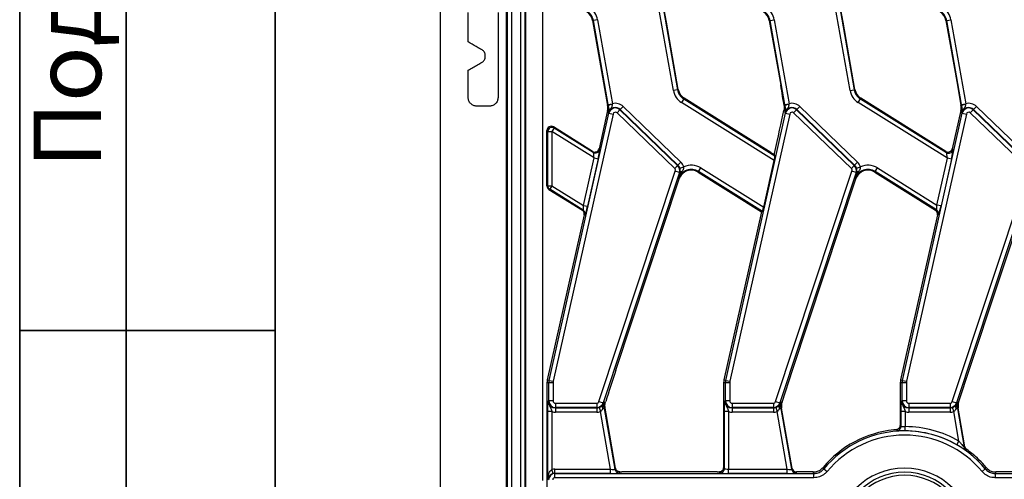
# Model space of a CAD drawing. Units: millimetres. Extents: x 8 to 418, y 1 to 291.
# Drawn here: x 8 to 54, y 108 to 130 of the extents above; entities that cross this region are included whole.
import ezdxf

# ---------------------------------------------------------------- set-up
doc = ezdxf.new("R2010")
doc.units = ezdxf.units.MM
doc.layers.add('FORMAT', color=7, linetype='Continuous')
doc.styles.add('SLDTEXTSTYLE0', font='TXT', dxfattribs={"width": 0.7, "bigfont": 'bigfont'})

msp = doc.modelspace()

# ---------------------------------------------------------------- linework, layer by layer
at = {"color": 7, "linetype": 'Continuous', "lineweight": 25}
for p, q in [((30.900161, 149.200222), (30.900161, 106.685395)), ((31.0994, 149.382784), (31.0994, 106.502833)), ((31.532867, 149.382784), (31.532867, 106.502833)), ((31.732106, 149.200222), (31.732106, 106.685395)), ((27.773972, 107.142809), (27.773972, 148.742809)), ((30.860141, 148.742809), (30.860141, 107.142809)), ((31.772126, 148.742809), (31.772126, 107.142809)), ((32.573972, 107.942809), (32.573972, 147.942809)), ((38.712343, 126.27805), (38.01564, 130.229246)), ((38.211852, 130.263844), (38.908555, 126.312647)), ((38.384208, 129.496679), (38.239509, 130.317308)), ((47.012343, 126.27805), (46.31564, 130.229246)), ((46.511852, 130.263844), (47.208555, 126.312647)), ((46.684208, 129.496679), (46.539509, 130.317308)), ((34.955389, 129.57297), (34.919424, 129.566628)), ((34.919424, 129.566628), (35.624435, 125.568309)), ((35.151601, 129.607567), (34.955389, 129.57297)), ((35.652092, 125.621773), (34.955389, 129.57297)), ((35.151601, 129.607567), (35.848304, 125.656371)), ((43.255389, 129.57297), (43.219424, 129.566628)), ((43.219424, 129.566628), (43.755297, 126.527539)), ((43.255389, 129.57297), (43.451601, 129.607567)), ((43.952092, 125.621773), (43.255389, 129.57297)), ((43.451601, 129.607567), (44.148304, 125.656371)), ((51.555389, 129.57297), (51.519424, 129.566628)), ((51.519424, 129.566628), (52.055297, 126.527539)), ((51.555389, 129.57297), (51.751601, 129.607567)), ((52.252092, 125.621773), (51.555389, 129.57297)), ((51.751601, 129.607567), (52.448304, 125.656371)), ((38.944521, 126.318989), (38.384208, 129.496679)), ((47.244521, 126.318989), (46.684208, 129.496679)), ((38.908555, 126.312647), (38.712343, 126.27805)), ((38.908555, 126.312647), (38.944521, 126.318989)), ((47.012343, 126.27805), (47.208555, 126.312647)), ((47.208555, 126.312647), (47.244521, 126.318989)), ((52.055297, 126.527539), (52.224435, 125.568309)), ((39.198101, 125.883378), (39.09252, 125.714414)), ((39.198101, 125.883378), (39.217454, 125.914349)), ((39.198101, 125.883378), (43.481246, 123.206971)), ((43.296794, 123.365295), (39.217454, 125.914349)), ((47.39252, 125.714414), (47.498101, 125.883378)), ((47.498101, 125.883378), (47.517454, 125.914349)), ((47.498101, 125.883378), (51.54261, 123.356088)), ((51.518221, 123.414392), (47.517454, 125.914349)), ((30.07329, 125.542809), (29.474654, 125.542809)), ((35.660647, 125.574694), (35.624435, 125.568309)), ((35.652092, 125.621773), (35.848304, 125.656371)), ((35.660647, 125.574694), (35.652092, 125.621773)), ((35.850455, 125.632247), (35.848304, 125.656371)), ((36.202691, 125.367653), (36.216964, 125.382434)), ((36.216964, 125.382434), (36.355367, 125.525754)), ((38.928337, 122.764091), (36.216964, 125.382434)), ((36.355367, 125.525754), (39.06674, 122.907411)), ((43.449529, 122.991853), (39.09252, 125.714414)), ((43.960647, 125.574694), (43.913312, 125.566347)), ((43.952092, 125.621773), (44.148304, 125.656371)), ((43.960647, 125.574694), (43.952092, 125.621773)), ((44.150455, 125.632247), (44.148304, 125.656371)), ((44.502691, 125.367653), (44.516964, 125.382434)), ((44.516964, 125.382434), (44.655367, 125.525754)), ((47.228337, 122.764091), (44.516964, 125.382434)), ((44.655367, 125.525754), (47.36674, 122.907411)), ((51.584755, 123.094815), (47.39252, 125.714414)), ((52.260647, 125.574694), (52.224435, 125.568309)), ((52.252092, 125.621773), (52.448304, 125.656371)), ((52.260647, 125.574694), (52.252092, 125.621773)), ((52.450455, 125.632247), (52.448304, 125.656371)), ((52.802691, 125.367653), (52.816964, 125.382434)), ((52.816964, 125.382434), (52.955367, 125.525754)), ((55.528337, 122.764091), (52.816964, 125.382434)), ((52.955367, 125.525754), (55.66674, 122.907411)), ((32.875292, 112.650088), (35.683165, 125.211787)), ((35.877605, 125.168325), (33.069733, 112.606625)), ((35.619101, 125.333234), (35.21827, 123.54002)), ((35.672548, 125.321287), (35.619101, 125.333234)), ((35.683165, 125.211787), (35.663112, 125.21627)), ((35.672548, 125.321287), (35.673768, 125.338148)), ((35.683165, 125.211787), (35.877605, 125.168325)), ((36.202691, 125.367653), (36.064288, 125.224332)), ((38.775661, 122.60599), (36.064288, 125.224332)), ((36.202691, 125.367653), (38.914064, 122.74931)), ((41.175292, 112.650088), (43.983165, 125.211787)), ((44.177605, 125.168325), (41.369733, 112.606625)), ((43.972548, 125.321287), (43.905488, 125.336277)), ((43.983165, 125.211787), (43.963112, 125.21627)), ((43.972548, 125.321287), (43.973768, 125.338148)), ((43.983165, 125.211787), (44.177605, 125.168325)), ((44.502691, 125.367653), (44.364288, 125.224332)), ((47.075661, 122.60599), (44.364288, 125.224332)), ((44.502691, 125.367653), (47.214064, 122.74931)), ((49.475292, 112.650088), (52.283165, 125.211787)), ((52.477605, 125.168325), (49.669733, 112.606625)), ((52.219101, 125.333234), (51.818242, 123.539894)), ((52.272548, 125.321287), (52.219101, 125.333234)), ((52.283165, 125.211787), (52.263112, 125.21627)), ((52.272548, 125.321287), (52.273768, 125.338148)), ((52.283165, 125.211787), (52.477605, 125.168325)), ((52.802691, 125.367653), (52.664288, 125.224332)), ((55.375661, 122.60599), (52.664288, 125.224332)), ((52.802691, 125.367653), (55.514064, 122.74931)), ((33.11557, 124.515447), (33.009732, 124.34607)), ((33.079659, 124.563253), (33.11557, 124.515447)), ((34.917527, 123.414826), (33.079659, 124.563253)), ((33.11557, 124.515447), (34.94484, 123.372393)), ((32.810493, 124.34607), (32.773972, 124.394687)), ((32.773972, 121.798988), (32.773972, 124.394687)), ((32.810493, 124.34607), (33.009732, 124.34607)), ((32.810493, 121.801963), (32.810493, 124.34607)), ((34.988113, 123.10984), (33.009732, 124.34607)), ((33.009732, 124.34607), (33.009732, 121.801963)), ((35.21827, 123.54002), (35.245119, 123.498307)), ((51.818242, 123.539894), (51.842631, 123.48159)), ((34.489133, 120.877531), (34.988113, 123.10984)), ((35.182554, 123.066377), (34.683574, 120.834068)), ((34.94484, 123.372393), (34.917527, 123.414826)), ((34.988113, 123.10984), (35.182554, 123.066377)), ((43.454464, 123.270998), (43.481246, 123.206971)), ((51.092491, 120.892556), (51.584755, 123.094815)), ((51.54261, 123.356088), (51.518221, 123.414392)), ((51.779195, 123.051352), (51.584755, 123.094815)), ((38.914064, 122.74931), (38.775661, 122.60599)), ((38.914064, 122.74931), (38.928337, 122.764091)), ((38.928337, 122.764091), (39.06674, 122.907411)), ((39.013525, 122.627492), (39.203122, 122.688721)), ((39.891761, 122.470196), (39.997341, 122.63916)), ((39.997341, 122.63916), (42.957265, 120.789594)), ((42.957265, 120.789594), (43.449529, 122.991853)), ((47.214064, 122.74931), (47.075661, 122.60599)), ((47.214064, 122.74931), (47.228337, 122.764091)), ((47.228337, 122.764091), (47.36674, 122.907411)), ((47.313525, 122.627492), (47.503122, 122.688721)), ((48.191761, 122.470196), (48.297341, 122.63916)), ((48.297341, 122.63916), (51.092491, 120.892556)), ((51.779195, 123.051352), (51.286932, 120.849093)), ((35.218218, 111.647721), (38.80413, 122.490517)), ((38.993293, 122.427958), (35.407381, 111.585161)), ((38.993293, 122.427958), (38.80413, 122.490517)), ((38.950127, 122.130258), (38.984801, 122.118791)), ((38.993293, 122.427958), (39.023147, 122.418084)), ((39.001256, 122.335727), (39.023147, 122.418084)), ((39.891761, 122.470196), (39.872408, 122.439224)), ((39.872408, 122.439224), (42.855544, 120.575154)), ((42.896826, 120.592423), (39.891761, 122.470196)), ((43.518218, 111.647721), (47.10413, 122.490517)), ((47.293293, 122.427958), (43.707381, 111.585161)), ((47.293293, 122.427958), (47.10413, 122.490517)), ((47.250127, 122.130258), (47.284801, 122.118791)), ((47.293293, 122.427958), (47.323147, 122.418084)), ((47.301256, 122.335727), (47.323147, 122.418084)), ((48.191761, 122.470196), (48.172408, 122.439224)), ((48.172408, 122.439224), (51.035911, 120.649909)), ((51.077192, 120.667178), (48.191761, 122.470196)), ((51.818218, 111.647721), (55.40413, 122.490517)), ((55.593293, 122.427958), (52.007381, 111.585161)), ((32.773972, 121.798988), (32.810493, 121.801963)), ((32.810493, 121.801963), (33.009732, 121.801963)), ((33.009732, 121.801963), (32.903893, 121.632586)), ((33.009732, 121.801963), (34.489133, 120.877531)), ((36.010458, 113.125208), (38.984801, 122.118791)), ((44.310458, 113.125208), (47.284801, 122.118791)), ((52.610458, 113.125208), (55.584801, 122.118791)), ((32.903893, 121.632586), (32.867982, 121.62966)), ((32.867982, 121.62966), (34.435508, 120.650161)), ((34.472771, 120.652242), (32.903893, 121.632586)), ((34.489133, 120.877531), (34.683574, 120.834068)), ((51.286932, 120.849093), (51.092491, 120.892556)), ((34.524742, 120.437356), (32.788422, 112.669506)), ((34.435508, 120.650161), (34.472771, 120.652242)), ((34.561373, 120.439403), (34.524742, 120.437356)), ((42.855544, 120.575154), (41.088422, 112.669506)), ((42.896826, 120.592423), (42.855544, 120.575154)), ((51.124771, 120.437482), (49.388422, 112.669506)), ((51.035911, 120.649909), (51.077192, 120.667178)), ((51.166052, 120.454751), (51.124771, 120.437482)), ((43.816363, 111.631204), (44.310458, 113.125208)), ((52.141821, 111.708181), (52.610458, 113.125208)), ((32.862986, 112.53862), (32.773972, 112.53862)), ((32.773972, 112.53862), (32.773972, 103.441667)), ((32.875292, 112.650088), (32.788422, 112.669506)), ((33.062225, 112.53862), (32.862986, 112.53862)), ((32.862986, 111.682809), (32.862986, 112.53862)), ((32.875292, 112.650088), (33.069733, 112.606625)), ((33.062225, 112.53862), (33.062225, 111.682809)), ((41.162986, 112.53862), (41.073972, 112.53862)), ((41.073972, 112.53862), (41.073972, 112.184936)), ((41.175292, 112.650088), (41.088422, 112.669506)), ((41.162986, 111.682809), (41.162986, 112.53862)), ((41.362225, 112.53862), (41.162986, 112.53862)), ((41.175292, 112.650088), (41.369733, 112.606625)), ((41.362225, 112.53862), (41.362225, 111.682809)), ((49.462986, 112.53862), (49.373972, 112.53862)), ((49.373972, 112.53862), (49.373972, 112.184936)), ((49.475292, 112.650088), (49.388422, 112.669506)), ((49.462986, 111.682809), (49.462986, 112.53862)), ((49.662225, 112.53862), (49.462986, 112.53862)), ((49.475292, 112.650088), (49.669733, 112.606625)), ((49.662225, 112.53862), (49.662225, 111.682809)), ((32.862986, 111.682809), (32.842438, 111.682809)), ((33.062225, 111.682809), (32.862986, 111.682809)), ((33.173972, 111.571061), (35.112122, 111.571061)), ((33.173972, 111.571061), (33.173972, 111.371822)), ((35.112122, 111.571061), (35.112122, 111.371822)), ((35.218218, 111.647721), (35.407381, 111.585161)), ((35.378687, 111.469883), (35.451205, 111.570668)), ((35.398658, 111.321608), (35.449728, 111.536042)), ((35.407381, 111.585161), (35.451205, 111.570668)), ((35.48169, 111.642671), (35.524787, 111.628418)), ((35.524787, 111.628418), (35.535179, 111.661272)), ((41.162986, 111.682809), (41.142438, 111.682809)), ((41.362225, 111.682809), (41.162986, 111.682809)), ((41.473972, 111.571061), (43.412122, 111.571061)), ((41.473972, 111.571061), (41.473972, 111.371822)), ((43.412122, 111.571061), (43.412122, 111.371822)), ((43.518218, 111.647721), (43.707381, 111.585161)), ((43.678687, 111.469883), (43.751205, 111.570668)), ((43.698658, 111.321608), (43.749728, 111.536042)), ((43.707381, 111.585161), (43.751205, 111.570668)), ((43.78169, 111.642671), (43.816363, 111.631204)), ((49.462986, 111.682809), (49.442438, 111.682809)), ((49.662225, 111.682809), (49.462986, 111.682809)), ((49.773972, 111.571061), (51.712122, 111.571061)), ((49.773972, 111.571061), (49.773972, 111.371822)), ((51.712122, 111.571061), (51.712122, 111.371822)), ((51.818218, 111.647721), (52.007381, 111.585161)), ((51.978687, 111.469883), (52.051205, 111.570668)), ((51.998658, 111.321608), (52.049728, 111.536042)), ((52.007381, 111.585161), (52.051205, 111.570668)), ((52.08169, 111.642671), (52.116363, 111.631204)), ((52.116363, 111.631204), (52.141821, 111.708181)), ((32.810493, 108.00743), (32.810493, 111.178086)), ((33.009732, 111.178086), (32.810493, 111.178086)), ((33.009732, 111.178086), (33.009732, 108.455994)), ((35.112122, 111.371822), (33.173972, 111.371822)), ((33.173972, 111.371822), (33.173972, 111.351274)), ((33.173972, 111.351274), (35.112122, 111.351274)), ((33.173972, 111.351274), (33.173972, 111.152036)), ((35.112122, 111.152036), (33.173972, 111.152036)), ((35.112122, 111.371822), (35.112122, 111.351274)), ((35.112122, 111.351274), (35.112122, 111.152036)), ((35.219242, 111.369057), (35.283617, 111.180504)), ((35.760921, 108.473582), (35.283617, 111.180504)), ((35.398658, 111.321608), (35.459168, 111.332278)), ((35.459168, 111.332278), (35.504379, 111.34025)), ((35.459168, 111.332278), (35.963701, 108.47093)), ((35.550133, 111.072654), (35.504379, 111.34025)), ((36.001041, 108.515429), (35.550133, 111.072654)), ((41.110493, 108.505527), (41.110493, 111.178086)), ((41.309732, 111.178086), (41.110493, 111.178086)), ((41.309732, 111.178086), (41.309732, 108.473582)), ((43.412122, 111.371822), (41.473972, 111.371822)), ((41.473972, 111.371822), (41.473972, 111.351274)), ((41.473972, 111.351274), (43.412122, 111.351274)), ((41.473972, 111.351274), (41.473972, 111.152036)), ((43.412122, 111.152036), (41.473972, 111.152036)), ((43.412122, 111.371822), (43.412122, 111.351274)), ((43.412122, 111.351274), (43.412122, 111.152036)), ((43.519242, 111.369057), (43.583617, 111.180504)), ((44.060921, 108.473582), (43.583617, 111.180504)), ((43.698658, 111.321608), (43.759168, 111.332278)), ((43.759168, 111.332278), (43.795134, 111.33862)), ((43.759168, 111.332278), (44.263701, 108.47093)), ((43.93577, 110.541032), (43.795134, 111.33862)), ((49.410493, 110.492769), (49.410493, 111.178086)), ((49.609732, 111.178086), (49.410493, 111.178086)), ((49.609732, 111.178086), (49.609732, 110.473457)), ((51.712122, 111.371822), (49.773972, 111.371822)), ((49.773972, 111.371822), (49.773972, 111.351274)), ((49.773972, 111.351274), (51.712122, 111.351274)), ((49.773972, 111.351274), (49.773972, 111.152036)), ((51.712122, 111.152036), (49.773972, 111.152036)), ((51.712122, 111.371822), (51.712122, 111.351274)), ((51.712122, 111.351274), (51.712122, 111.152036)), ((51.819242, 111.369057), (51.883617, 111.180504)), ((52.128356, 109.792523), (51.883617, 111.180504)), ((51.998658, 111.321608), (52.059168, 111.332278)), ((52.059168, 111.332278), (52.095134, 111.33862)), ((52.059168, 111.332278), (52.38091, 109.507586)), ((52.142373, 111.07071), (52.095134, 111.33862)), ((52.414292, 109.528586), (52.142373, 111.07071)), ((41.062438, 110.965661), (41.062438, 108.553582)), ((49.362438, 110.965661), (49.362438, 110.537366)), ((44.294345, 108.50745), (43.93577, 110.541032)), ((49.188403, 110.329614), (49.065641, 110.316901)), ((49.608343, 110.274223), (49.609732, 110.473457)), ((52.029164, 109.619731), (52.128356, 109.792523)), ((52.38091, 109.507586), (52.414292, 109.528586)), ((52.494141, 109.401455), (52.461225, 109.380122)), ((33.062014, 108.264134), (33.009732, 108.455994)), ((33.141296, 108.274343), (33.141296, 108.473582)), ((33.141296, 108.473582), (35.760921, 108.473582)), ((33.141296, 108.274343), (33.144346, 108.271293)), ((35.760921, 108.274343), (33.141296, 108.274343)), ((33.144346, 108.072054), (33.144346, 108.271293)), ((33.144346, 108.271293), (45.318998, 108.271293)), ((35.760921, 108.274343), (35.760921, 108.473582)), ((35.963701, 108.47093), (36.001041, 108.515429)), ((36.191426, 108.343844), (36.159913, 108.306288)), ((40.765641, 108.342809), (36.289657, 108.342809)), ((40.911254, 108.306288), (40.873438, 108.344103)), ((41.062438, 108.553582), (41.110493, 108.505527)), ((41.309732, 108.274343), (41.309732, 108.473582)), ((41.309732, 108.473582), (44.060921, 108.473582)), ((44.060921, 108.274343), (41.309732, 108.274343)), ((44.060921, 108.274343), (44.060921, 108.473582)), ((44.263701, 108.47093), (44.294345, 108.50745)), ((44.490557, 108.342809), (44.459913, 108.306288)), ((45.285515, 108.342809), (44.490557, 108.342809)), ((45.318998, 108.072054), (45.318998, 108.271293)), ((45.743431, 108.556366), (45.779218, 108.487614)), ((45.779218, 108.487614), (45.932625, 108.360482)), ((53.368726, 108.487614), (53.215319, 108.360482)), ((53.368726, 108.487614), (53.404514, 108.556366)), ((53.828946, 108.271293), (53.828946, 108.072054)), ((53.828946, 108.271293), (111.318998, 108.271293)), ((57.365641, 108.342809), (53.86243, 108.342809)), ((32.845488, 107.972434), (32.810493, 108.00743)), ((45.318998, 108.072054), (33.144346, 108.072054)), ((111.318998, 108.072054), (53.828946, 108.072054))]:
    msp.add_line(p, q, dxfattribs=at)
at = {"color": 7, "linetype": 'Continuous', "lineweight": 25, "flags": 128}
for points in [[(49.225252, 110.294023), (49.190032, 110.328046), (49.188403, 110.329614)], [(45.318998, 108.271293), (45.306474, 108.297978), (45.285515, 108.342809)], [(53.86243, 108.342809), (53.841471, 108.297978), (53.828946, 108.271293)]]:
    msp.add_lwpolyline(points, dxfattribs=at)
at = {"color": 7, "linetype": 'Continuous', "lineweight": 25}
for centre, radius, start, end in [((34.328539, 129.462439), 0.63652, 10, 58), ((34.328539, 129.462439), 0.835759, 10, 58), ((42.628539, 129.462439), 0.63652, 10, 58), ((42.628539, 129.462439), 0.835759, 10, 58), ((50.928539, 129.462439), 0.63652, 10, 58), ((50.928539, 129.462439), 0.835759, 10, 58), ((34.328539, 129.462439), 0.6, 10, 58), ((42.628539, 129.462439), 0.6, 10, 58), ((50.928539, 129.462439), 0.6, 10, 58), ((39.535405, 126.423178), 0.63652, 190, 238), ((39.535405, 126.423178), 0.6, 190, 238), ((47.835405, 126.423178), 0.63652, 190, 238), ((47.835405, 126.423178), 0.6, 190, 238), ((39.535405, 126.423178), 0.835759, 190, 238), ((47.835405, 126.423178), 0.835759, 190, 238), ((35.033551, 125.46412), 0.6, 347.4, 10), ((35.904333, 125.112796), 0.522238, 95.9215887, 117.8151014), ((35.986661, 125.143948), 0.331534, 46, 167.4), ((35.814168, 125.273924), 0.14933, 115.4667483, 161.5082729), ((35.986661, 125.143948), 0.310986, 46, 167.4), ((35.986661, 125.143948), 0.530773, 46, 105.109902), ((44.204333, 125.112796), 0.522238, 95.9215887, 117.8151014), ((44.286661, 125.143948), 0.331534, 46, 167.4), ((44.114168, 125.273924), 0.14933, 115.4667483, 161.5082729), ((44.286661, 125.143948), 0.310986, 46, 167.4), ((44.286661, 125.143948), 0.530773, 46, 105.109902), ((51.633551, 125.46412), 0.6, 347.4, 10), ((52.504333, 125.112796), 0.522238, 95.9215887, 117.8151014), ((52.586661, 125.143948), 0.331534, 46, 167.4), ((52.414168, 125.273924), 0.14933, 115.4667483, 161.5082729), ((52.586661, 125.143948), 0.310986, 46, 167.4), ((52.586661, 125.143948), 0.530773, 46, 105.109902), ((35.986661, 125.143948), 0.111747, 46, 167.4), ((44.286661, 125.143948), 0.111747, 46, 167.4), ((52.586661, 125.143948), 0.111747, 46, 167.4), ((33.011344, 124.343739), 0.200865, 58.7425756, 179.3349544), ((35.049583, 123.543611), 0.200716, 238.5437219, 346.9553101), ((45.418589, 126.728236), 3.976215, 238.5582327, 240.3982387), ((39.280669, 124.240217), 4.284851, 346.9267382, 347.5758456), ((51.646871, 123.528206), 0.201234, 238.7944906, 346.6055094), ((38.698034, 122.525605), 0.111747, 341.7, 46), ((38.698034, 122.525605), 0.310986, 341.7, 46), ((38.698034, 122.525605), 0.331534, 17.8976707, 46), ((38.698034, 122.525605), 0.530773, 17.8976707, 46), ((39.554456, 121.930396), 0.835759, 58, 114.8584259), ((46.998034, 122.525605), 0.111747, 341.7, 46), ((46.998034, 122.525605), 0.310986, 341.7, 46), ((46.998034, 122.525605), 0.331534, 17.8976707, 46), ((46.998034, 122.525605), 0.530773, 17.8976707, 46), ((47.854456, 121.930396), 0.835759, 58, 114.8584259), ((39.554456, 121.930396), 0.63652, 58, 161.7), ((39.554456, 121.930396), 0.6, 58, 161.7), ((39.119731, 122.350815), 0.117701, 89.1959696, 145.1433591), ((47.854456, 121.930396), 0.63652, 58, 161.7), ((47.854456, 121.930396), 0.6, 58, 161.7), ((47.419731, 122.350815), 0.117701, 89.1959696, 145.1433591), ((33.010799, 121.801979), 0.200306, 180.0043153, 237.7433569), ((34.365714, 120.482815), 0.200417, 347.4900773, 57.7123805), ((50.969728, 120.497426), 0.200908, 347.7364076, 57.6635924), ((33.373972, 112.53862), 0.6, 167.4, 180), ((33.373972, 112.53862), 0.510986, 167.4, 180), ((33.373972, 112.53862), 0.311747, 167.4, 180), ((41.673972, 112.53862), 0.6, 167.4, 180), ((41.673972, 112.53862), 0.510986, 167.4, 180), ((41.673972, 112.53862), 0.311747, 167.4, 180), ((49.973972, 112.53862), 0.6, 167.4, 180), ((49.973972, 112.53862), 0.510986, 167.4, 180), ((49.973972, 112.53862), 0.311747, 167.4, 180), ((33.173972, 111.682809), 0.331534, 180, 270), ((33.173972, 111.682809), 0.310986, 180, 270), ((33.173972, 111.682809), 0.111747, 180, 270), ((35.112122, 111.682809), 0.111747, 270, 341.7), ((35.112122, 111.682809), 0.310986, 270, 341.7), ((35.548288, 111.549183), 0.099432, 167.5212457, 187.5943069), ((36.086018, 111.442809), 0.63652, 161.7, 190), ((41.473972, 111.682809), 0.331534, 180, 270), ((41.473972, 111.682809), 0.310986, 180, 270), ((41.473972, 111.682809), 0.111747, 180, 270), ((43.412122, 111.682809), 0.111747, 270, 341.7), ((43.412122, 111.682809), 0.310986, 270, 341.7), ((43.848288, 111.549183), 0.099432, 167.5212457, 187.5943069), ((44.386018, 111.442809), 0.63652, 161.7, 190), ((44.386018, 111.442809), 0.6, 161.7, 190), ((49.773972, 111.682809), 0.331534, 180, 270), ((49.773972, 111.682809), 0.310986, 180, 270), ((49.773972, 111.682809), 0.111747, 180, 270), ((51.712122, 111.682809), 0.111747, 270, 341.7), ((51.712122, 111.682809), 0.310986, 270, 341.7), ((52.148288, 111.549183), 0.099432, 167.5212457, 187.5943069), ((52.686018, 111.442809), 0.63652, 161.7, 190), ((52.686018, 111.442809), 0.6, 161.7, 190), ((33.173972, 111.682809), 0.530773, 251.9747235, 270), ((35.112122, 111.682809), 0.331534, 270, 288.8507665), ((35.112122, 111.682809), 0.530773, 270, 288.8507665), ((35.512421, 111.412413), 0.14556, 156.7451423, 218.5965778), ((41.473972, 111.682809), 0.530773, 251.9747235, 270), ((43.412122, 111.682809), 0.331534, 270, 288.8507665), ((43.412122, 111.682809), 0.530773, 270, 288.8507665), ((43.812421, 111.412413), 0.14556, 156.7451423, 218.5965778), ((49.773972, 111.682809), 0.530773, 251.9747235, 270), ((51.712122, 111.682809), 0.331534, 270, 288.8507665), ((51.712122, 111.682809), 0.530773, 270, 288.8507665), ((52.112421, 111.412413), 0.14556, 156.7451423, 218.5965778), ((49.573972, 105.342809), 5, 95.8351275, 140.0056944), ((49.573972, 105.342809), 4.928484, 39.6493723, 140.3506277), ((49.2095, 110.494404), 0.200999, 274.494709, 359.5340544), ((49.573972, 105.342809), 4.931534, 60.1417747, 89.6006681), ((49.573972, 105.342809), 5.130773, 60.1417747, 89.6006681), ((49.573972, 105.342809), 4.729245, 39.6493723, 140.3506277), ((52.578562, 109.543091), 0.200815, 190.1835743, 234.2462647), ((49.573972, 105.342809), 5, 50.7775229, 54.2652356), ((49.573972, 105.342809), 5, 39.9943056, 50.7775229), ((36.161353, 108.507243), 0.20096, 190.4104614, 269.5895386), ((40.909471, 108.50731), 0.20103, 270.5081258, 359.4918742), ((44.461353, 108.507243), 0.20096, 190.4104614, 269.5895386), ((49.573972, 105.342809), 3.183266, 0, 180), ((49.573972, 105.342809), 2.984027, 0, 180), ((49.573972, 105.342809), 2.840995, 0, 180)]:
    msp.add_arc(centre, radius, start, end, dxfattribs=at)
for centre, major_axis, ratio, start_param, end_param in [((43.739262, 126.416947), (-0.219707, 1.26272), 0.027210294, 3.968561909, 4.795348038), ((43.026203, 121.499062), (1.15181, 5.166846), 0.006585798, 5.073677994, 5.550891191), ((32.974736, 124.392657), (0.121389, -0.161596), 0.989556482, 1.942364357, 4.063079375), ((35.022669, 123.585285), (0.109063, -0.16944), 0.9925274, 5.155670382, 7.058411528), ((51.622783, 123.585791), (-0.078061, 0.18661), 0.988732103, 2.625914002, 4.090933552), ((34.956649, 123.129501), (-0.016201, 0.245037), 0.123046528, 4.623932953, 6.142369402), ((35.151089, 123.086039), (0.09155, 0.414263), 0.082451182, 4.683137912, 6.201574361), ((43.30228, 123.403132), (0.370178, -0.232775), 0.079979439, 4.747837024, 4.87671343), ((43.433796, 123.001683), (0.045775, 0.207131), 0.082451182, 4.683137912, 6.166667776), ((51.622783, 123.585791), (-0.078061, 0.18661), 0.988732103, 2.192251755, 2.625914002), ((51.55329, 123.114476), (-0.016201, 0.245037), 0.123046528, 4.623932953, 6.107462817), ((51.747731, 123.071013), (0.09155, 0.414263), 0.082451182, 4.683137912, 6.166667776), ((32.974736, 121.799112), (-0.200106, -0.016306), 0.996169576, 6.202188617, 7.212330378), ((34.457669, 120.897192), (-0.016201, 0.245037), 0.123046528, 3.105496504, 4.623932953), ((34.652109, 120.853729), (0.09155, 0.414263), 0.082451182, 3.164701463, 4.683137912), ((42.941533, 120.799424), (0.045775, 0.207131), 0.082451182, 3.199608048, 4.683137912), ((51.061027, 120.912217), (-0.016201, 0.245037), 0.123046528, 3.140403089, 4.623932953), ((51.255468, 120.868755), (0.09155, 0.414263), 0.082451182, 3.199608048, 4.683137912), ((34.328719, 120.48073), (-0.200512, -0.011202), 0.995891968, 2.866948887, 4.09613462), ((50.928606, 120.480224), (0.185565, 0.077623), 0.9943033, 5.669775823, 6.896594791), ((35.981682, 112.926745), (0.719536, 2.185243), 0.015154936, 1.484842471, 2.193401127), ((33.145109, 107.971672), (0.212132, 0.212132), 0.997496738, 0.789196262, 2.352396392), ((33.145109, 107.971672), (-0.356249, 0.356249), 0.992432509, 5.501585242, 5.76709606), ((33.145109, 107.971672), (0.215898, -0.215898), 0.982556043, 2.359992588, 2.625503406), ((35.75475, 108.508577), (0.20922, -0.03667), 0.15752232, 4.769477279, 6.253007143), ((35.75475, 108.309338), (0.406218, -0.000536), 0.086139484, 4.727693628, 6.211223492), ((36.283486, 108.377804), (0.406218, -0.000536), 0.086139484, 4.483887689, 4.727693628), ((40.765641, 108.377804), (0.4, 0), 0.087488664, 4.71238898, 4.985256148), ((41.309732, 108.309338), (0.4, 0), 0.087488664, 3.228859116, 4.71238898), ((41.309732, 108.508577), (0.2, 0), 0.174977327, 3.228859116, 4.71238898), ((44.05475, 108.508577), (0.20922, -0.03667), 0.15752232, 4.769477279, 6.253007143), ((44.05475, 108.309338), (0.406218, -0.000536), 0.086139484, 4.727693628, 6.211223492), ((44.491837, 108.543573), (0.129393, 0.154205), 0.993541342, 2.44664972, 3.836535588), ((33.145109, 107.971672), (-0.07125, 0.07125), 0.992432509, 5.501585242, 7.064785372)]:
    msp.add_ellipse(centre, major_axis=major_axis, ratio=ratio, start_param=start_param, end_param=end_param, dxfattribs=at)
for points in [[(29.073972, 128.559255), (29.073972, 129.021441), (29.073972, 129.482668), (29.073972, 129.942938)], [(29.873972, 127.870606), (29.873972, 127.888476), (29.873972, 127.906346), (29.873972, 127.924216)], [(29.073972, 125.94268), (29.073972, 126.372538), (29.073972, 126.803809), (29.073972, 127.235418)]]:
    msp.add_open_spline(points, degree=3, dxfattribs=at)
for points, knots in [([(30.473972, 129.942938), (30.473972, 129.610671), (30.473972, 129.277876), (30.473972, 128.611233), (30.473972, 128.277162), (30.473972, 127.275333), (30.473972, 126.607432), (30.473972, 125.94268)], [0, 0, 0, 0, 0.25, 0.25, 0.5, 0.5, 1, 1, 1, 1]), ([(29.723986, 128.184022), (29.701725, 128.196874), (29.679464, 128.209725), (29.657203, 128.222577), (29.584946, 128.264291), (29.51269, 128.306003), (29.440435, 128.347715), (29.318278, 128.418232), (29.196123, 128.488746), (29.073972, 128.559255)], [0.00086594616, 0.00086594616, 0.00086594616, 0.00086594616, 0.001251519519, 0.001251519519, 0.001251519519, 0.002503039038, 0.002503039038, 0.002503039038, 0.004618882948, 0.004618882948, 0.004618882948, 0.004618882948]), ([(29.873972, 127.924216), (29.873972, 127.950667), (29.870535, 127.976532), (29.856986, 128.027126), (29.846785, 128.051714), (29.820695, 128.096878), (29.804407, 128.118082), (29.767519, 128.154919), (29.746893, 128.170798), (29.723986, 128.184022)], [0, 0, 0, 0, 0.25, 0.25, 0.5, 0.5, 0.75, 0.75, 1, 1, 1, 1]), ([(29.724023, 127.610822), (29.746925, 127.624047), (29.767601, 127.639957), (29.804631, 127.676988), (29.820817, 127.698116), (29.846872, 127.743292), (29.857086, 127.767999), (29.870536, 127.818359), (29.873972, 127.844159), (29.873972, 127.870606)], [0, 0, 0, 0, 0.25, 0.25, 0.5, 0.5, 0.75, 0.75, 1, 1, 1, 1]), ([(29.073972, 127.235418), (29.146927, 127.277553), (29.219884, 127.319688), (29.292843, 127.361823), (29.365803, 127.403958), (29.438764, 127.446093), (29.511727, 127.488228), (29.582491, 127.529093), (29.653256, 127.569957), (29.724023, 127.610822)], [0, 0, 0, 0, 0.001263904337, 0.001263904337, 0.001263904337, 0.002527808671, 0.002527808671, 0.002527808671, 0.003753616416, 0.003753616416, 0.003753616416, 0.003753616416]), ([(29.474654, 125.542809), (29.448153, 125.542809), (29.422099, 125.545411), (29.370846, 125.555598), (29.34538, 125.563308), (29.296855, 125.583413), (29.273845, 125.595711), (29.230302, 125.624755), (29.209707, 125.641641), (29.154337, 125.696941), (29.124529, 125.741484), (29.084593, 125.837527), (29.073972, 125.889928), (29.073972, 125.94268)], [0, 0, 0, 0, 0.125, 0.125, 0.25, 0.25, 0.375, 0.375, 0.5, 0.5, 0.75, 0.75, 1, 1, 1, 1]), ([(30.473972, 125.94268), (30.473972, 125.916302), (30.471379, 125.890369), (30.461228, 125.839354), (30.453548, 125.814012), (30.43349, 125.765654), (30.421217, 125.742716), (30.392224, 125.699298), (30.375341, 125.678723), (30.319994, 125.623369), (30.275356, 125.593518), (30.178951, 125.553475), (30.126295, 125.542809), (30.07329, 125.542809)], [0, 0, 0, 0, 0.125, 0.125, 0.25, 0.25, 0.375, 0.375, 0.5, 0.5, 0.75, 0.75, 1, 1, 1, 1]), ([(35.673768, 125.338148), (35.675124, 125.3669), (35.677544, 125.418196), (35.672325, 125.506708), (35.66338, 125.558778), (35.660647, 125.574694)], [0, 0, 0, 0, 0.4696537237, 0.8379016188, 1, 1, 1, 1]), ([(35.749958, 125.408745), (35.732027, 125.381576), (35.704075, 125.339222), (35.67717, 125.27366), (35.667019, 125.236478), (35.663215, 125.216803), (35.663112, 125.21627)], [0, 0, 0, 0, 0.461486166, 0.719410653, 0.992399677, 1, 1, 1, 1]), ([(35.749958, 125.408745), (35.78038, 125.446576), (35.825872, 125.503149), (35.852599, 125.584306), (35.850942, 125.621366), (35.850455, 125.632247)], [0, 0, 0, 0, 0.587794971, 0.878971194, 1, 1, 1, 1]), ([(43.913312, 125.566347), (43.917687, 125.517118), (43.924454, 125.440975), (43.910441, 125.363619), (43.905488, 125.336277)], [0, 0, 0, 0, 0.646532265, 1, 1, 1, 1]), ([(43.973768, 125.338148), (43.975124, 125.3669), (43.977544, 125.418196), (43.972325, 125.506708), (43.96338, 125.558778), (43.960647, 125.574694)], [0, 0, 0, 0, 0.469653724, 0.837901619, 1, 1, 1, 1]), ([(44.049958, 125.408745), (44.032027, 125.381576), (44.004075, 125.339222), (43.97717, 125.27366), (43.967019, 125.236478), (43.963215, 125.216803), (43.963112, 125.21627)], [0, 0, 0, 0, 0.461486166, 0.719410653, 0.992399677, 1, 1, 1, 1]), ([(44.049958, 125.408745), (44.08038, 125.446576), (44.125872, 125.503149), (44.152599, 125.584306), (44.150942, 125.621366), (44.150455, 125.632247)], [0, 0, 0, 0, 0.587794971, 0.878971194, 1, 1, 1, 1]), ([(52.273768, 125.338148), (52.275124, 125.3669), (52.277544, 125.418196), (52.272325, 125.506708), (52.26338, 125.558778), (52.260647, 125.574694)], [0, 0, 0, 0, 0.469653724, 0.837901619, 1, 1, 1, 1]), ([(52.349958, 125.408745), (52.332027, 125.381576), (52.304075, 125.339222), (52.27717, 125.27366), (52.267019, 125.236478), (52.263215, 125.216803), (52.263112, 125.21627)], [0, 0, 0, 0, 0.461486166, 0.719410653, 0.992399677, 1, 1, 1, 1]), ([(52.349958, 125.408745), (52.38038, 125.446576), (52.425872, 125.503149), (52.452599, 125.584306), (52.450942, 125.621366), (52.450455, 125.632247)], [0, 0, 0, 0, 0.587794971, 0.878971194, 1, 1, 1, 1]), ([(35.663112, 125.21627), (35.663133, 125.21657), (35.663706, 125.224762), (35.664904, 125.241104), (35.667574, 125.274239), (35.670561, 125.302495), (35.672548, 125.321287)], [0, 0, 0, 0, 0.009467611, 0.25815928, 0.506618973, 1, 1, 1, 1]), ([(43.963112, 125.21627), (43.963133, 125.21657), (43.963706, 125.224762), (43.964904, 125.241104), (43.967574, 125.274239), (43.970561, 125.302495), (43.972548, 125.321287)], [0, 0, 0, 0, 0.009467611, 0.25815928, 0.506618973, 1, 1, 1, 1]), ([(52.263112, 125.21627), (52.263133, 125.21657), (52.263706, 125.224762), (52.264904, 125.241104), (52.267574, 125.274239), (52.270561, 125.302495), (52.272548, 125.321287)], [0, 0, 0, 0, 0.0094676107, 0.2581592799, 0.5066189731, 1, 1, 1, 1]), ([(39.023147, 122.418084), (39.028952, 122.453155), (39.037144, 122.502654), (39.027737, 122.572678), (39.020079, 122.605969), (39.015812, 122.619981), (39.013525, 122.627492)], [0, 0, 0, 0, 0.58495568, 0.825625811, 0.906525842, 1, 1, 1, 1]), ([(39.121383, 122.468505), (39.150464, 122.510286), (39.181595, 122.555012), (39.203477, 122.625543), (39.208196, 122.655952), (39.204117, 122.682292), (39.203122, 122.688721)], [0, 0, 0, 0, 0.635095223, 0.679863049, 0.921851753, 1, 1, 1, 1]), ([(47.323147, 122.418084), (47.328952, 122.453155), (47.337144, 122.502654), (47.327737, 122.572678), (47.320079, 122.605969), (47.315812, 122.619981), (47.313525, 122.627492)], [0, 0, 0, 0, 0.58495568, 0.825625811, 0.906525842, 1, 1, 1, 1]), ([(47.421383, 122.468505), (47.450464, 122.510286), (47.481595, 122.555012), (47.503477, 122.625543), (47.508196, 122.655952), (47.504117, 122.682292), (47.503122, 122.688721)], [0, 0, 0, 0, 0.635095223, 0.679863049, 0.921851753, 1, 1, 1, 1]), ([(38.950127, 122.130258), (38.950337, 122.130958), (38.986556, 122.251695), (39.054165, 122.360415), (39.121383, 122.468505)], [0, 0, 0, 0, 0.005791578, 1, 1, 1, 1]), ([(38.950127, 122.130258), (38.950234, 122.130699), (38.966074, 122.196459), (38.983724, 122.266327), (39.001256, 122.335727)], [0, 0, 0, 0, 0.006702696, 1, 1, 1, 1]), ([(47.250127, 122.130258), (47.250337, 122.130958), (47.286556, 122.251695), (47.354165, 122.360415), (47.421383, 122.468505)], [0, 0, 0, 0, 0.005791578, 1, 1, 1, 1]), ([(47.250127, 122.130258), (47.250234, 122.130699), (47.266074, 122.196459), (47.283724, 122.266327), (47.301256, 122.335727)], [0, 0, 0, 0, 0.006702696, 1, 1, 1, 1]), ([(41.073972, 112.184936), (41.073202, 112.051228), (41.071655, 111.782687), (41.064394, 111.381003), (41.063098, 111.105846), (41.062438, 110.965661)], [0, 0, 0, 0, 0.327250525, 0.657254975, 1, 1, 1, 1]), ([(49.373972, 112.184936), (49.373202, 112.051228), (49.371655, 111.782687), (49.364394, 111.381003), (49.363098, 111.105846), (49.362438, 110.965661)], [0, 0, 0, 0, 0.327250525, 0.657254975, 1, 1, 1, 1]), ([(32.810493, 111.178086), (32.810845, 111.222961), (32.811596, 111.318708), (32.818314, 111.468661), (32.827548, 111.572787), (32.835385, 111.634097), (32.839309, 111.661886), (32.841347, 111.675592), (32.842393, 111.682511), (32.842438, 111.682809)], [0, 0, 0, 0, 0.205104413, 0.437613738, 0.754732153, 0.875722296, 0.936476565, 0.997265981, 1, 1, 1, 1]), ([(32.842438, 111.682809), (32.842422, 111.682266), (32.841928, 111.665147), (32.843061, 111.632167), (32.851964, 111.571579), (32.881725, 111.471964), (32.93868, 111.369464), (32.985414, 111.262506), (33.002371, 111.20364), (33.009732, 111.178086)], [0, 0, 0, 0, 0.003030181, 0.095603522, 0.183801966, 0.345602674, 0.67731499, 0.859921889, 1, 1, 1, 1]), ([(35.449728, 111.536042), (35.459176, 111.571222), (35.468813, 111.607108), (35.481441, 111.641985), (35.48169, 111.642671)], [0, 0, 0, 0, 0.980318984, 1, 1, 1, 1]), ([(35.451205, 111.570668), (35.46122, 111.594387), (35.471415, 111.61853), (35.481512, 111.642254), (35.48169, 111.642671)], [0, 0, 0, 0, 0.982414867, 1, 1, 1, 1]), ([(35.504379, 111.34025), (35.498964, 111.408973), (35.491223, 111.507204), (35.517034, 111.600417), (35.524787, 111.628418)], [0, 0, 0, 0, 0.699604894, 1, 1, 1, 1]), ([(41.110493, 111.178086), (41.110845, 111.222961), (41.111596, 111.318708), (41.118314, 111.468661), (41.127548, 111.572787), (41.135385, 111.634097), (41.139309, 111.661886), (41.141347, 111.675592), (41.142393, 111.682511), (41.142438, 111.682809)], [0, 0, 0, 0, 0.205104413, 0.437613738, 0.754732153, 0.875722296, 0.936476565, 0.997265981, 1, 1, 1, 1]), ([(41.142438, 111.682809), (41.142422, 111.682266), (41.141928, 111.665147), (41.143061, 111.632167), (41.151964, 111.571579), (41.181725, 111.471964), (41.23868, 111.369464), (41.285414, 111.262506), (41.302371, 111.20364), (41.309732, 111.178086)], [0, 0, 0, 0, 0.003030181, 0.095603522, 0.183801966, 0.345602674, 0.67731499, 0.859921889, 1, 1, 1, 1]), ([(43.749728, 111.536042), (43.759176, 111.571222), (43.768813, 111.607108), (43.781441, 111.641985), (43.78169, 111.642671)], [0, 0, 0, 0, 0.980318984, 1, 1, 1, 1]), ([(43.751205, 111.570668), (43.76122, 111.594387), (43.771415, 111.61853), (43.781512, 111.642254), (43.78169, 111.642671)], [0, 0, 0, 0, 0.982414867, 1, 1, 1, 1]), ([(49.410493, 111.178086), (49.410845, 111.222961), (49.411596, 111.318708), (49.418314, 111.468661), (49.427548, 111.572787), (49.435385, 111.634097), (49.439309, 111.661886), (49.441347, 111.675592), (49.442393, 111.682511), (49.442438, 111.682809)], [0, 0, 0, 0, 0.205104413, 0.437613738, 0.754732153, 0.875722296, 0.936476565, 0.997265981, 1, 1, 1, 1]), ([(49.442438, 111.682809), (49.442422, 111.682266), (49.441928, 111.665147), (49.443061, 111.632167), (49.451964, 111.571579), (49.481725, 111.471964), (49.53868, 111.369464), (49.585414, 111.262506), (49.602371, 111.20364), (49.609732, 111.178086)], [0, 0, 0, 0, 0.003030181, 0.095603522, 0.183801966, 0.345602674, 0.67731499, 0.859921889, 1, 1, 1, 1]), ([(52.049728, 111.536042), (52.059176, 111.571222), (52.068813, 111.607108), (52.081441, 111.641985), (52.08169, 111.642671)], [0, 0, 0, 0, 0.980318984, 1, 1, 1, 1]), ([(52.051205, 111.570668), (52.06122, 111.594387), (52.071415, 111.61853), (52.081512, 111.642254), (52.08169, 111.642671)], [0, 0, 0, 0, 0.982414867, 1, 1, 1, 1]), ([(35.219242, 111.369057), (35.228811, 111.372572), (35.262375, 111.384902), (35.29369, 111.402552), (35.339626, 111.433109), (35.359665, 111.451975), (35.378687, 111.469883)], [0, 0, 0, 0, 0.135283506, 0.474508148, 0.501177172, 1, 1, 1, 1]), ([(35.283617, 111.180504), (35.291045, 111.184809), (35.319253, 111.201156), (35.363705, 111.248986), (35.385909, 111.295121), (35.398658, 111.321608)], [0, 0, 0, 0, 0.132116727, 0.501714994, 1, 1, 1, 1]), ([(43.519242, 111.369057), (43.528811, 111.372572), (43.562375, 111.384902), (43.59369, 111.402552), (43.639626, 111.433109), (43.659665, 111.451975), (43.678687, 111.469883)], [0, 0, 0, 0, 0.135283506, 0.474508148, 0.501177172, 1, 1, 1, 1]), ([(43.583617, 111.180504), (43.591045, 111.184809), (43.619253, 111.201156), (43.663705, 111.248986), (43.685909, 111.295121), (43.698658, 111.321608)], [0, 0, 0, 0, 0.1321167269, 0.5017149941, 1, 1, 1, 1]), ([(51.819242, 111.369057), (51.828811, 111.372572), (51.862375, 111.384902), (51.89369, 111.402552), (51.939626, 111.433109), (51.959665, 111.451975), (51.978687, 111.469883)], [0, 0, 0, 0, 0.135283506, 0.474508148, 0.501177172, 1, 1, 1, 1]), ([(51.883617, 111.180504), (51.891045, 111.184809), (51.919253, 111.201156), (51.963705, 111.248986), (51.985909, 111.295121), (51.998658, 111.321608)], [0, 0, 0, 0, 0.132116727, 0.501714994, 1, 1, 1, 1]), ([(49.362438, 110.537366), (49.360832, 110.517456), (49.357634, 110.477793), (49.333834, 110.422941), (49.294604, 110.373039), (49.243036, 110.339508), (49.202787, 110.332219), (49.188403, 110.329614)], [0, 0, 0, 0, 0.186965621, 0.372465071, 0.592639345, 0.854422079, 1, 1, 1, 1]), ([(49.608343, 110.274223), (49.591017, 110.274353), (49.53052, 110.274809), (49.429182, 110.27595), (49.324543, 110.278781), (49.249001, 110.284108), (49.233193, 110.290708), (49.225252, 110.294023)], [0, 0, 0, 0, 0.0897275073, 0.3132977558, 0.5392542926, 0.7685412438, 1, 1, 1, 1]), ([(49.362438, 110.537366), (49.366283, 110.533811), (49.382301, 110.519002), (49.398319, 110.504097), (49.410493, 110.492769)], [0, 0, 0, 0, 0.240017449, 1, 1, 1, 1]), ([(49.410493, 110.492769), (49.414626, 110.489474), (49.422874, 110.482898), (49.462385, 110.477755), (49.51687, 110.475111), (49.569335, 110.474054), (49.600721, 110.47359), (49.609732, 110.473457)], [0, 0, 0, 0, 0.22830548, 0.455646967, 0.682225516, 0.908767011, 1, 1, 1, 1]), ([(52.128356, 109.792523), (52.161194, 109.754353), (52.221868, 109.683828), (52.296621, 109.595017), (52.343759, 109.54053), (52.365273, 109.518025), (52.375528, 109.508903), (52.379697, 109.506622), (52.38074, 109.507451), (52.38091, 109.507586)], [0, 0, 0, 0, 0.3311141991, 0.6117878006, 0.7933445299, 0.8779128463, 0.9198009066, 0.9869167896, 1, 1, 1, 1]), ([(52.461225, 109.380122), (52.45786, 109.379946), (52.449684, 109.37952), (52.406538, 109.400274), (52.322275, 109.448025), (52.192323, 109.525217), (52.085505, 109.587094), (52.029164, 109.619731)], [0, 0, 0, 0, 0.10768971, 0.261575288, 0.451236592, 0.710551483, 1, 1, 1, 1]), ([(52.414292, 109.528586), (52.421383, 109.503492), (52.435564, 109.453305), (52.474616, 109.418738), (52.494141, 109.401455)], [0, 0, 0, 0, 0.5000059373, 1, 1, 1, 1]), ([(32.810493, 108.00743), (32.810519, 108.008038), (32.813363, 108.074465), (32.830547, 108.187342), (32.884355, 108.320148), (32.941845, 108.407379), (32.988077, 108.440487), (33.009732, 108.455994)], [0, 0, 0, 0, 0.003732855, 0.407617968, 0.687708119, 0.853729343, 1, 1, 1, 1]), ([(33.062014, 108.264134), (33.042959, 108.258094), (33.016494, 108.249705), (32.968813, 108.22664), (32.908127, 108.186501), (32.840416, 108.109796), (32.815961, 108.045552), (32.810538, 108.007744), (32.810493, 108.00743)], [0, 0, 0, 0, 0.111141625, 0.154357269, 0.321018353, 0.598108892, 0.996654844, 1, 1, 1, 1]), ([(36.191426, 108.343844), (36.169715, 108.3466), (36.126385, 108.352103), (36.070042, 108.387249), (36.028065, 108.43612), (36.00757, 108.48345), (36.002279, 108.509363), (36.001041, 108.515429)], [0, 0, 0, 0, 0.234340069, 0.467698641, 0.725434011, 0.935725494, 1, 1, 1, 1]), ([(41.062438, 108.553582), (41.060823, 108.533598), (41.057605, 108.49379), (41.033702, 108.438657), (40.994284, 108.388536), (40.938667, 108.352105), (40.892784, 108.346477), (40.873438, 108.344103)], [0, 0, 0, 0, 0.178714109, 0.356010323, 0.567016505, 0.817440989, 1, 1, 1, 1]), ([(45.285515, 108.342809), (45.352574, 108.349502), (45.486696, 108.362889), (45.643094, 108.4506), (45.716302, 108.52777), (45.743431, 108.556366)], [0, 0, 0, 0, 0.386280182, 0.772576315, 1, 1, 1, 1]), ([(45.318998, 108.271293), (45.386079, 108.277922), (45.520227, 108.291179), (45.677786, 108.379531), (45.751414, 108.457986), (45.779218, 108.487614)], [0, 0, 0, 0, 0.383659982, 0.767243441, 1, 1, 1, 1]), ([(45.932625, 108.360482), (45.895521, 108.321031), (45.797247, 108.216542), (45.587229, 108.098838), (45.408407, 108.080982), (45.318998, 108.072054)], [0, 0, 0, 0, 0.232710516, 0.616363351, 1, 1, 1, 1]), ([(53.828946, 108.072054), (53.774895, 108.07545), (53.631735, 108.084444), (53.407097, 108.171045), (53.279244, 108.297337), (53.215319, 108.360482)], [0, 0, 0, 0, 0.2327105568, 0.6163633713, 1, 1, 1, 1]), ([(53.368726, 108.487614), (53.416634, 108.440194), (53.51244, 108.345364), (53.681004, 108.280426), (53.788392, 108.273796), (53.828946, 108.271293)], [0, 0, 0, 0, 0.383659962, 0.767243409, 1, 1, 1, 1]), ([(53.404514, 108.556366), (53.452742, 108.509293), (53.549199, 108.415145), (53.716914, 108.3517), (53.823086, 108.345213), (53.86243, 108.342809)], [0, 0, 0, 0, 0.386280167, 0.772576285, 1, 1, 1, 1])]:
    msp.add_open_spline(points, degree=3, knots=knots, dxfattribs=at)
at = {"layer": 'FORMAT', "color": 7, "lineweight": 35}
for p, q in [((20, 291), (20, 5)), ((8, 5), (8, 150)), ((13, 5), (13, 150)), ((8, 115), (20, 115))]:
    msp.add_line(p, q, dxfattribs=at)

# ---------------------------------------------------------------- texts
at = {"layer": 'FORMAT', "color": 7, "insert": (8.652912, 122.612117), "char_height": 3.175, "attachment_point": 1, "rotation": 90, "style": 'SLDTEXTSTYLE0'}
msp.add_mtext('Подп. и дата', dxfattribs=at)

doc.saveas('drawing.dxf')
